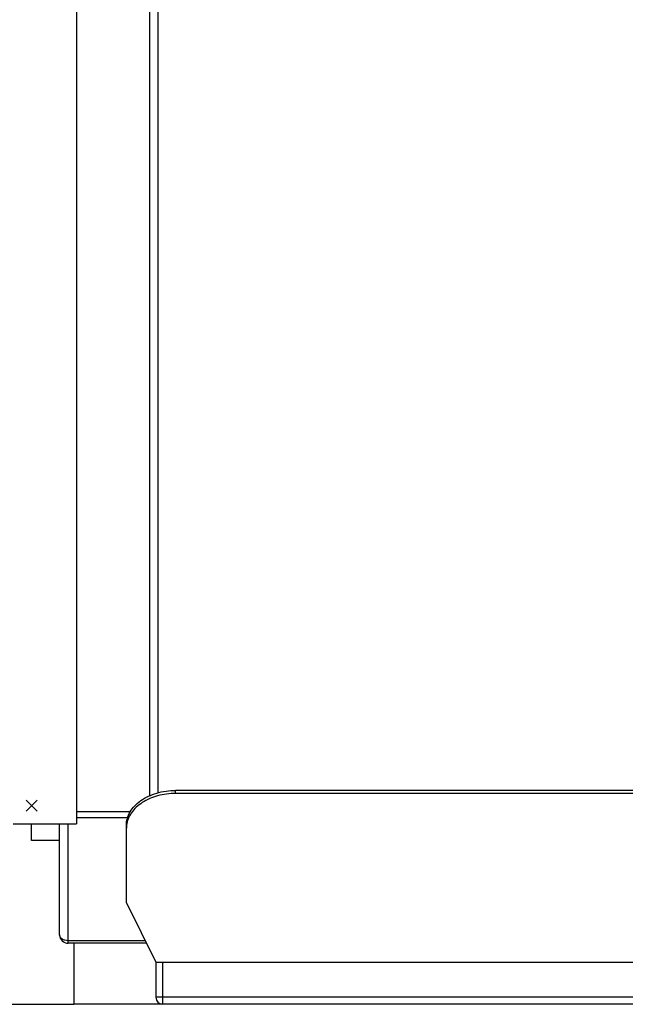
# Model space of a CAD drawing. Units: millimetres. Extents: x 0 to 21025, y 0 to 14850.
# Drawn here: x 9881 to 10312, y 8902 to 9603 of the extents above; entities that cross this region are included whole.
import ezdxf

# ---------------------------------------------------------------- set-up
doc = ezdxf.new("R2010")
doc.units = ezdxf.units.MM
doc.header["$LTSCALE"] = 1156.375
doc.layers.get('0').update_dxf_attribs({"linetype": 'CONTINUOUS'})
for name, color, linetype in [('BEZUGSACHSEN', 7, 'CONTINUOUS'), ('PUNKTE', 7, 'CONTINUOUS'), ('RUNDUNGEN', 7, 'CONTINUOUS')]:
    doc.layers.add(name, color=color, linetype=linetype)

msp = doc.modelspace()

# ---------------------------------------------------------------- linework, layer by layer
at = {"color": 7, "linetype": 'Continuous'}
for p, q in [((9921.2255, 9852.8469), (9921.2255, 9030.8469)), ((9876.2255, 9030.8469), (9921.2255, 9030.8469)), ((9956.7255, 8974.6519), (9977.7255, 8932.2255)), ((9977.7255, 8932.2255), (10777.7255, 8932.2255)), ((9839.4255, 8902.3469), (9919.2255, 8902.3469))]:
    msp.add_line(p, q, dxfattribs=at)
at = {"layer": 'BEZUGSACHSEN', "color": 7, "linetype": 'Continuous'}
for p, q in [((9889.2255, 9018.8469), (9889.2255, 9030.8469)), ((9909.2255, 9018.8469), (9889.2255, 9018.8469)), ((9919.2255, 8945.8469), (9919.2255, 8902.3469))]:
    msp.add_line(p, q, dxfattribs=at)
at = {"layer": 'PUNKTE', "color": 2, "linetype": 'Continuous'}
for p, q in [((9893.1318, 9039.9406), (9885.3193, 9047.7531)), ((9893.1318, 9047.7531), (9885.3193, 9039.9406))]:
    msp.add_line(p, q, dxfattribs=at)
at = {"layer": 'RUNDUNGEN', "color": 9, "linetype": 'Continuous'}
for p, q in [((9973.2255, 9900.8471), (9973.2255, 9050.8116)), ((9991.7255, 9052.4337), (9991.7255, 9054.555)), ((9959.4303, 9039.337), (9921.2255, 9039.337)), ((9957.5364, 9035.0885), (9921.2255, 9035.0885)), ((9915.2255, 8945.8469), (9915.2255, 9030.8469)), ((9970.1163, 8947.5984), (9915.2255, 8947.5984)), ((9982.7255, 8902.3469), (9982.7255, 8932.2255)), ((10777.7255, 8907.3469), (9977.7255, 8907.3469))]:
    msp.add_line(p, q, dxfattribs=at)
at = {"layer": 'RUNDUNGEN', "color": 7, "linetype": 'Continuous'}
for p, q in [((9979.2255, 9900.8471), (9979.2255, 9052.9196)), ((10742.7255, 9054.555), (9991.7255, 9054.555)), ((10742.7255, 9052.4337), (9991.7255, 9052.4337)), ((9909.2255, 8951.8469), (9909.2255, 9030.8469)), ((9956.7255, 8974.6519), (9956.7255, 9029.8063)), ((9970.9833, 8945.8469), (9915.2255, 8945.8469)), ((9977.7255, 8932.2255), (9977.7255, 8907.3469)), ((10772.7255, 8902.3469), (9919.2255, 8902.3469))]:
    msp.add_line(p, q, dxfattribs=at)
for centre, radius, start, end in [((9974.3045, 9027.6821), 17.579, 173.1111375, 179.9907226), ((9915.2255, 8951.8469), 6, 180, 270), ((9982.7255, 8907.3469), 5, 180, 270)]:
    msp.add_arc(centre, radius, start, end, dxfattribs=at)
for points, knots in [([(9956.7255, 9029.8063), (9956.7255, 9033.0858), (9958.8553, 9040.13), (9967.0111, 9048.1967), (9978.4675, 9053.3763), (9987.2169, 9054.555), (9991.7255, 9054.555)], [0, 0, 0, 0, 0.20946686, 0.44465594, 0.71203025, 1, 1, 1, 1]), ([(9991.7255, 9052.4337), (9987.4542, 9052.4337), (9979.1414, 9051.3716), (9968.1086, 9046.6941), (9959.9376, 9039.4047), (9957.2305, 9032.9214), (9956.8524, 9029.7906)], [0, 0, 0, 0, 0.28529245, 0.55218025, 0.78936789, 1, 1, 1, 1])]:
    msp.add_open_spline(points, degree=3, knots=knots, dxfattribs=at)
at = {"layer": 'RUNDUNGEN', "color": 9, "linetype": 'Continuous'}
msp.add_open_spline([(9915.2255, 8947.5984), (9914.4526, 8947.5984), (9912.9525, 8947.8008), (9910.9883, 8948.6901), (9909.5904, 8950.0751), (9909.2255, 8951.2839), (9909.2255, 8951.8469)], degree=3, knots=[0, 0, 0, 0, 0.2878304, 0.55513499, 0.79037406, 1, 1, 1, 1], dxfattribs=at)

doc.saveas('drawing.dxf')
